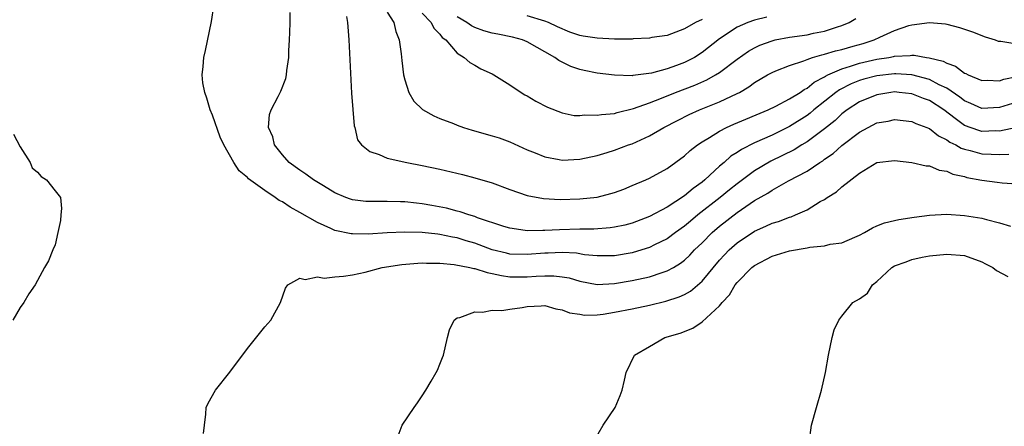
# Model space of a CAD drawing. Units: inches. Extents: x 2580000 to 2583000, y 1503000 to 1506000.
# Drawn here: x 2580943 to 2581056, y 1503139 to 1503185 of the extents above; entities that cross this region are included whole.
import ezdxf

# ---------------------------------------------------------------- set-up
doc = ezdxf.new("R2010")
doc.units = ezdxf.units.IN
doc.header["$MEASUREMENT"] = 0
doc.layers.add('LD25801503_2ft', color=80, linetype='Continuous')

msp = doc.modelspace()

# ---------------------------------------------------------------- linework, layer by layer
at = {"layer": 'LD25801503_2ft'}
for points, elevation in [([(2581057, 1503173), (2581055, 1503172.59), (2581054.6, 1503172.6), (2581053, 1503172.55), (2581052.64, 1503172.64), (2581051, 1503173.24), (2581049.96, 1503174.04), (2581048.66, 1503175), (2581047, 1503176.08), (2581046.31, 1503176.31), (2581045, 1503176.83), (2581043.54, 1503177), (2581043, 1503177.05), (2581042.6, 1503177), (2581041, 1503176.74), (2581039, 1503175.92), (2581037.58, 1503175), (2581037, 1503174.55), (2581036.2, 1503173.8), (2581035, 1503172.85), (2581033, 1503171.37), (2581032.39, 1503171), (2581031.54, 1503170.46), (2581028.88, 1503169.13), (2581027, 1503168.03), (2581025, 1503166.57), (2581024.13, 1503165.87), (2581023.07, 1503165), (2581020.53, 1503163), (2581019.69, 1503162.31), (2581019, 1503161.73), (2581017.97, 1503161), (2581017, 1503160.27), (2581015.57, 1503159.57), (2581015, 1503159.28), (2581014.11, 1503159), (2581013, 1503158.68), (2581011, 1503158.35), (2581009, 1503158.33), (2581007.54, 1503158.46), (2581006.62, 1503158.62), (2581005, 1503158.7), (2581003.38, 1503158.62), (2581003, 1503158.62), (2581001, 1503158.47), (2580999, 1503158.54), (2580998.62, 1503158.62), (2580997, 1503159.03), (2580995, 1503159.76), (2580994.03, 1503160.03), (2580993, 1503160.37), (2580992.45, 1503160.45), (2580991, 1503160.78), (2580990.79, 1503160.79), (2580989, 1503161), (2580987, 1503161.03), (2580985, 1503160.95), (2580982.82, 1503160.82), (2580981, 1503160.84), (2580980.85, 1503160.85), (2580979, 1503161.23), (2580978.54, 1503161.46), (2580977, 1503162.13), (2580975, 1503163.3), (2580973.88, 1503163.88), (2580973, 1503164.5), (2580972.65, 1503164.65), (2580972.19, 1503165), (2580971, 1503165.78), (2580969.14, 1503167.13), (2580969, 1503167.29), (2580968.04, 1503168.04), (2580967.46, 1503169), (2580966.31, 1503171), (2580965.88, 1503171.88), (2580965, 1503174.42), (2580964.75, 1503175), (2580964.36, 1503176.36), (2580964.13, 1503177), (2580963.92, 1503178.08), (2580963.84, 1503179), (2580963.95, 1503179.95), (2580964, 1503181), (2580964.21, 1503181.79), (2580964.91, 1503185.09), (2580965.16, 1503186.84)], 8540), ([(2581057, 1503175.87), (2581055, 1503175.28), (2581053, 1503175.16), (2581051.73, 1503175.73), (2581051, 1503176.03), (2581050.46, 1503176.46), (2581049, 1503177.47), (2581048.12, 1503177.88), (2581047, 1503178.48), (2581045, 1503179.01), (2581043.14, 1503179.14), (2581043, 1503179.13), (2581041, 1503178.9), (2581039.5, 1503178.5), (2581039, 1503178.35), (2581038.03, 1503177.97), (2581036.71, 1503177.29), (2581036.31, 1503177), (2581033.79, 1503175), (2581033.36, 1503174.64), (2581033, 1503174.38), (2581031, 1503173.12), (2581029, 1503172.13), (2581027, 1503171.23), (2581025.51, 1503170.49), (2581025, 1503170.13), (2581024.3, 1503169.7), (2581023.53, 1503169), (2581023, 1503168.56), (2581021.3, 1503167), (2581021, 1503166.75), (2581019.97, 1503166.03), (2581019, 1503165.17), (2581017, 1503163.88), (2581015, 1503162.82), (2581013, 1503162.08), (2581012.15, 1503161.85), (2581011, 1503161.61), (2581010.47, 1503161.53), (2581008.61, 1503161.39), (2581007, 1503161.37), (2581004.69, 1503161.31), (2581003, 1503161.21), (2581002.77, 1503161.23), (2581001, 1503161.19), (2581000.76, 1503161.24), (2580999, 1503161.48), (2580998.31, 1503161.69), (2580995.32, 1503162.68), (2580995, 1503162.81), (2580994.32, 1503163), (2580993.35, 1503163.35), (2580993, 1503163.43), (2580991.77, 1503163.77), (2580990.09, 1503164.09), (2580989, 1503164.28), (2580988.33, 1503164.33), (2580987, 1503164.49), (2580986.49, 1503164.49), (2580985, 1503164.54), (2580984.53, 1503164.53), (2580983, 1503164.52), (2580982.55, 1503164.55), (2580981, 1503164.74), (2580980.8, 1503164.8), (2580980.27, 1503165), (2580979, 1503165.54), (2580977.69, 1503166.31), (2580976.56, 1503167), (2580975.68, 1503167.68), (2580975, 1503168.11), (2580973.79, 1503169), (2580973, 1503169.87), (2580972.09, 1503171), (2580971.91, 1503171.91), (2580971.42, 1503173), (2580971.52, 1503174.48), (2580971.71, 1503175), (2580972.53, 1503176.53), (2580972.84, 1503177.16), (2580973.39, 1503178.61), (2580973.47, 1503179), (2580973.51, 1503179.51), (2580973.72, 1503181), (2580973.74, 1503181.74), (2580973.83, 1503183), (2580973.84, 1503183.84), (2580973.88, 1503185), (2580973.88, 1503186.12)], 8538), ([(2580980.34, 1503185.66), (2580980.45, 1503185), (2580980.48, 1503184.48), (2580980.6, 1503183), (2580980.91, 1503176.91), (2580981.04, 1503175.04), (2580981.2, 1503173.2), (2580981.27, 1503173), (2580981.58, 1503171.58), (2580982.06, 1503171), (2580983, 1503170.25), (2580984.08, 1503169.92), (2580985, 1503169.48), (2580987.24, 1503169), (2580989, 1503168.67), (2580991, 1503168.24), (2580993.61, 1503167.61), (2580995, 1503167.25), (2580997, 1503166.66), (2580999, 1503165.9), (2581001, 1503165.22), (2581002.87, 1503164.87), (2581004.78, 1503164.78), (2581007, 1503164.83), (2581009, 1503165.05), (2581010.56, 1503165.44), (2581011, 1503165.58), (2581012.04, 1503165.96), (2581013, 1503166.35), (2581014.56, 1503167), (2581015, 1503167.2), (2581017, 1503168.32), (2581019, 1503169.77), (2581019.64, 1503170.36), (2581020.49, 1503171), (2581021, 1503171.34), (2581021.84, 1503171.84), (2581023, 1503172.59), (2581023.81, 1503173), (2581024.63, 1503173.37), (2581028.56, 1503175), (2581029.43, 1503175.43), (2581031, 1503176.26), (2581032.2, 1503177), (2581032.66, 1503177.34), (2581033, 1503177.49), (2581033.82, 1503178.18), (2581035, 1503178.78), (2581035.13, 1503178.87), (2581035.38, 1503179), (2581037, 1503179.71), (2581037.99, 1503179.99), (2581039, 1503180.34), (2581041, 1503180.79), (2581042.36, 1503181), (2581042.9, 1503181.1), (2581043, 1503181.13), (2581044.79, 1503181.21), (2581045, 1503181.25), (2581045.25, 1503181.25), (2581046.67, 1503181), (2581046.97, 1503180.97), (2581048.58, 1503180.58), (2581049, 1503180.35), (2581050, 1503180), (2581051, 1503179.2), (2581051.15, 1503179.15), (2581051.42, 1503179), (2581053, 1503178.35), (2581053.61, 1503178.39), (2581055, 1503178.34), (2581055.49, 1503178.51), (2581057, 1503178.81)], 8536), ([(2580985, 1503186.16), (2580985.74, 1503185), (2580985.96, 1503183.96), (2580986.37, 1503183), (2580986.59, 1503181.41), (2580986.65, 1503180.65), (2580986.87, 1503179), (2580987, 1503178.44), (2580987.47, 1503177), (2580988.02, 1503176.02), (2580989.04, 1503175.04), (2580990.32, 1503174.32), (2580991, 1503174.04), (2580992.56, 1503173.44), (2580993, 1503173.25), (2580993.71, 1503173), (2580994.7, 1503172.7), (2580997, 1503172.05), (2580997.8, 1503171.8), (2580999, 1503171.37), (2581001, 1503170.45), (2581001.9, 1503170.1), (2581003, 1503169.63), (2581004.65, 1503169.35), (2581005, 1503169.28), (2581007, 1503169.37), (2581009, 1503169.81), (2581010.14, 1503170.14), (2581011, 1503170.42), (2581012.58, 1503171), (2581013, 1503171.13), (2581015, 1503172.04), (2581016.63, 1503173), (2581018.19, 1503173.81), (2581019.53, 1503174.47), (2581020.71, 1503175), (2581023, 1503175.92), (2581025, 1503176.87), (2581025.26, 1503177), (2581026.36, 1503177.64), (2581027, 1503178.13), (2581028.49, 1503179), (2581029, 1503179.28), (2581029.45, 1503179.45), (2581031, 1503180.09), (2581032.62, 1503180.62), (2581033, 1503180.78), (2581033.64, 1503181), (2581034.69, 1503181.31), (2581035, 1503181.36), (2581036.24, 1503181.76), (2581037, 1503181.92), (2581038.26, 1503182.27), (2581039.41, 1503182.59), (2581040.69, 1503183), (2581041.31, 1503183.31), (2581043, 1503184.09), (2581044.64, 1503184.64), (2581045, 1503184.74), (2581047, 1503184.97), (2581048.82, 1503184.82), (2581049, 1503184.78), (2581050.43, 1503184.43), (2581051.92, 1503183.92), (2581053.37, 1503183.37), (2581054.52, 1503183), (2581054.87, 1503182.87), (2581055, 1503182.84), (2581055.15, 1503182.85), (2581057, 1503182.55)], 8534), ([(2580989, 1503186.05), (2580990, 1503185), (2580990.33, 1503184.33), (2580991, 1503183.65), (2580991.28, 1503183.28), (2580991.68, 1503183), (2580993, 1503181.47), (2580993.78, 1503181), (2580994.42, 1503180.42), (2580995, 1503180.11), (2580995.69, 1503179.69), (2580997, 1503179.11), (2580997.2, 1503179), (2580999, 1503177.88), (2581000.29, 1503177), (2581000.73, 1503176.73), (2581001, 1503176.6), (2581002, 1503176), (2581003.32, 1503175.32), (2581005, 1503174.65), (2581006.38, 1503174.38), (2581007, 1503174.37), (2581007.57, 1503174.43), (2581009, 1503174.4), (2581009.51, 1503174.49), (2581011, 1503174.61), (2581011.3, 1503174.7), (2581013.15, 1503175.15), (2581015, 1503175.82), (2581016.34, 1503176.34), (2581017.94, 1503177), (2581020.16, 1503177.84), (2581021.56, 1503178.44), (2581022.53, 1503179), (2581023, 1503179.29), (2581025, 1503180.8), (2581026.29, 1503181.71), (2581027, 1503182.1), (2581027.61, 1503182.39), (2581029, 1503182.91), (2581029.37, 1503183), (2581031, 1503183.32), (2581033, 1503183.59), (2581033.76, 1503183.76), (2581035, 1503183.98), (2581036.49, 1503184.49), (2581037, 1503184.63), (2581037.83, 1503185), (2581038.57, 1503185.43)], 8532), ([(2581028.42, 1503185.58), (2581027, 1503185.26), (2581026.25, 1503185), (2581025, 1503184.45), (2581023, 1503183.12), (2581021, 1503181.55), (2581020.12, 1503181), (2581019, 1503180.43), (2581018.08, 1503180.08), (2581017, 1503179.7), (2581015.21, 1503179.21), (2581013.07, 1503178.93), (2581013, 1503178.91), (2581011, 1503178.96), (2581009, 1503179.21), (2581007.5, 1503179.5), (2581007, 1503179.62), (2581005.97, 1503179.97), (2581005, 1503180.44), (2581004.63, 1503180.63), (2581004.16, 1503181), (2581001, 1503182.79), (2581000.46, 1503183), (2580999.3, 1503183.3), (2580997.65, 1503183.65), (2580997, 1503183.76), (2580996.05, 1503184.05), (2580995, 1503184.43), (2580994.61, 1503184.61), (2580994.1, 1503185), (2580993, 1503185.62)], 8530), ([(2581021, 1503185.32), (2581020.23, 1503185), (2581019, 1503184.25), (2581017, 1503183.51), (2581015.26, 1503183.26), (2581015, 1503183.2), (2581013.12, 1503183.12), (2581013, 1503183.09), (2581011.09, 1503183.09), (2581011, 1503183.08), (2581009, 1503183.18), (2581007.41, 1503183.41), (2581007, 1503183.52), (2581005.87, 1503183.87), (2581004.48, 1503184.48), (2581003.42, 1503185), (2581003, 1503185.16), (2581001, 1503185.76)], 8528), ([(2580963.96, 1503138.05), (2580964.11, 1503139), (2580964.25, 1503140.25), (2580964.3, 1503141), (2580964.51, 1503141.49), (2580965.34, 1503143), (2580967, 1503145.05), (2580969, 1503147.75), (2580971, 1503150.21), (2580971.69, 1503151), (2580972.79, 1503153), (2580973.36, 1503154.64), (2580973.61, 1503155), (2580975, 1503155.79), (2580975.62, 1503155.62), (2580977, 1503155.94), (2580977.79, 1503155.79), (2580979, 1503155.93), (2580979.99, 1503155.99), (2580981, 1503156.16), (2580982.48, 1503156.48), (2580984.43, 1503157), (2580986.66, 1503157.34), (2580988.49, 1503157.51), (2580989, 1503157.52), (2580989.5, 1503157.5), (2580991, 1503157.49), (2580992.66, 1503157.34), (2580994.43, 1503157), (2580994.89, 1503156.89), (2580995, 1503156.88), (2580996.41, 1503156.41), (2580997, 1503156.33), (2580998.07, 1503156.07), (2580999, 1503155.94), (2580999.92, 1503155.92), (2581001, 1503155.92), (2581002.01, 1503156.01), (2581003, 1503156.06), (2581004.05, 1503156.05), (2581005, 1503155.95), (2581005.8, 1503155.8), (2581007, 1503155.45), (2581009, 1503155.07), (2581011, 1503155.16), (2581013, 1503155.51), (2581015, 1503155.95), (2581016.44, 1503156.44), (2581017, 1503156.6), (2581017.72, 1503157), (2581018.52, 1503157.48), (2581019, 1503157.85), (2581019.6, 1503158.4), (2581020.15, 1503159), (2581021, 1503159.82), (2581022.17, 1503161), (2581023, 1503161.71), (2581025, 1503163.3), (2581027, 1503164.66), (2581028.5, 1503165.5), (2581029, 1503165.83), (2581030.9, 1503166.9), (2581033, 1503168.02), (2581034.46, 1503169), (2581034.8, 1503169.2), (2581035, 1503169.36), (2581035.98, 1503170.02), (2581037, 1503170.94), (2581039, 1503172.47), (2581039.98, 1503173), (2581041, 1503173.51), (2581042.27, 1503173.73), (2581043, 1503173.89), (2581045, 1503173.68), (2581045.45, 1503173.45), (2581046.7, 1503173), (2581046.9, 1503172.9), (2581047, 1503172.87), (2581048.03, 1503172.03), (2581049, 1503171.57), (2581049.32, 1503171.32), (2581050.01, 1503171), (2581050.63, 1503170.63), (2581051, 1503170.51), (2581051.64, 1503170.36), (2581053, 1503169.98), (2581054.07, 1503169.93), (2581055, 1503169.92), (2581056.07, 1503169.93)], 8542), ([(2580942.23, 1503172.23), (2580943, 1503170.8), (2580944.14, 1503169), (2580944.4, 1503168.4), (2580945, 1503167.88), (2580945.41, 1503167.41), (2580946.01, 1503167), (2580947, 1503165.76), (2580947.64, 1503165), (2580947.73, 1503163.73), (2580947.68, 1503163), (2580947.62, 1503162.38), (2580947.3, 1503161), (2580947, 1503159.59), (2580946.75, 1503159), (2580946.25, 1503157.75), (2580945.8, 1503157), (2580944.74, 1503155), (2580944.01, 1503153.99), (2580943.42, 1503153), (2580943, 1503152.43), (2580942.18, 1503151)], 8540), ([(2580986.23, 1503137.77), (2580986.7, 1503139), (2580988.06, 1503141), (2580988.47, 1503141.53), (2580989, 1503142.35), (2580989.42, 1503143), (2580990, 1503144), (2580990.6, 1503145), (2580990.74, 1503145.26), (2580991, 1503145.97), (2580991.3, 1503146.7), (2580991.41, 1503147), (2580991.89, 1503149), (2580992.13, 1503149.87), (2580992.65, 1503151), (2580993, 1503151.24), (2580993.3, 1503151.3), (2580995, 1503151.95), (2580995.9, 1503151.9), (2580997, 1503152.14), (2580998.08, 1503152.08), (2580999, 1503152.25), (2581000.41, 1503152.41), (2581001, 1503152.53), (2581002.61, 1503152.61), (2581003, 1503152.64), (2581004.27, 1503152.27), (2581005, 1503152.17), (2581005.83, 1503151.83), (2581007, 1503151.65), (2581007.57, 1503151.57), (2581009, 1503151.59), (2581009.68, 1503151.68), (2581011, 1503151.89), (2581013, 1503152.29), (2581015, 1503152.71), (2581016.86, 1503153.14), (2581018.38, 1503153.63), (2581019, 1503153.92), (2581019.69, 1503154.31), (2581021, 1503155.43), (2581023, 1503157.82), (2581023.56, 1503158.44), (2581024.09, 1503159), (2581025, 1503159.82), (2581027, 1503161.16), (2581028.29, 1503161.71), (2581029, 1503162.05), (2581029.74, 1503162.26), (2581031, 1503162.75), (2581031.2, 1503162.8), (2581031.69, 1503163), (2581033, 1503163.59), (2581034.52, 1503164.52), (2581035, 1503164.78), (2581035.31, 1503165), (2581036.36, 1503165.64), (2581037, 1503166.22), (2581039, 1503167.77), (2581041, 1503168.98), (2581043, 1503169.22), (2581044.99, 1503169.01), (2581046.61, 1503168.61), (2581047, 1503168.6), (2581048.11, 1503168.11), (2581049, 1503168), (2581049.67, 1503167.67), (2581051, 1503167.38), (2581051.29, 1503167.29), (2581053, 1503166.96), (2581054.76, 1503166.76), (2581055.32, 1503166.68), (2581057, 1503166.56)], 8544), ([(2581008.56, 1503137), (2581009.7, 1503139), (2581011.04, 1503141), (2581011.64, 1503142.36), (2581011.86, 1503143), (2581012.11, 1503144.11), (2581012.33, 1503145), (2581013.27, 1503147), (2581015, 1503147.97), (2581016.74, 1503149), (2581018.49, 1503149.51), (2581019.94, 1503150.06), (2581021, 1503150.81), (2581023, 1503152.63), (2581023.29, 1503153), (2581024.13, 1503153.87), (2581024.78, 1503155), (2581025, 1503155.28), (2581026.7, 1503157), (2581027, 1503157.24), (2581029, 1503158.28), (2581031, 1503158.91), (2581033, 1503159.26), (2581033.34, 1503159.34), (2581035, 1503159.48), (2581035.66, 1503159.66), (2581037, 1503159.83), (2581038.48, 1503160.48), (2581039, 1503160.69), (2581039.59, 1503161), (2581040.47, 1503161.54), (2581041, 1503161.74), (2581041.88, 1503162.12), (2581043, 1503162.36), (2581043.5, 1503162.5), (2581045.25, 1503162.75), (2581047, 1503162.96), (2581049, 1503163.08), (2581051, 1503162.95), (2581053, 1503162.63), (2581053.53, 1503162.47), (2581055, 1503162.12), (2581056.28, 1503161.72)], 8546), ([(2581033.25, 1503137), (2581033.5, 1503139), (2581034.07, 1503141), (2581034.67, 1503143), (2581035.11, 1503145), (2581035.44, 1503147), (2581035.86, 1503149), (2581036.11, 1503149.89), (2581036.62, 1503151), (2581037, 1503151.43), (2581038.25, 1503153), (2581039, 1503153.4), (2581039.92, 1503154.08), (2581040.48, 1503155), (2581041, 1503155.39), (2581042.71, 1503157), (2581043, 1503157.17), (2581044.35, 1503157.65), (2581045, 1503157.93), (2581046.18, 1503158.18), (2581047, 1503158.33), (2581049, 1503158.52), (2581051, 1503158.38), (2581053, 1503157.65), (2581053.42, 1503157.42), (2581054.25, 1503157), (2581054.66, 1503156.66), (2581055.98, 1503155.98)], 8548)]:
    msp.add_lwpolyline(points, dxfattribs=dict(at, elevation=elevation))

doc.saveas('drawing.dxf')
